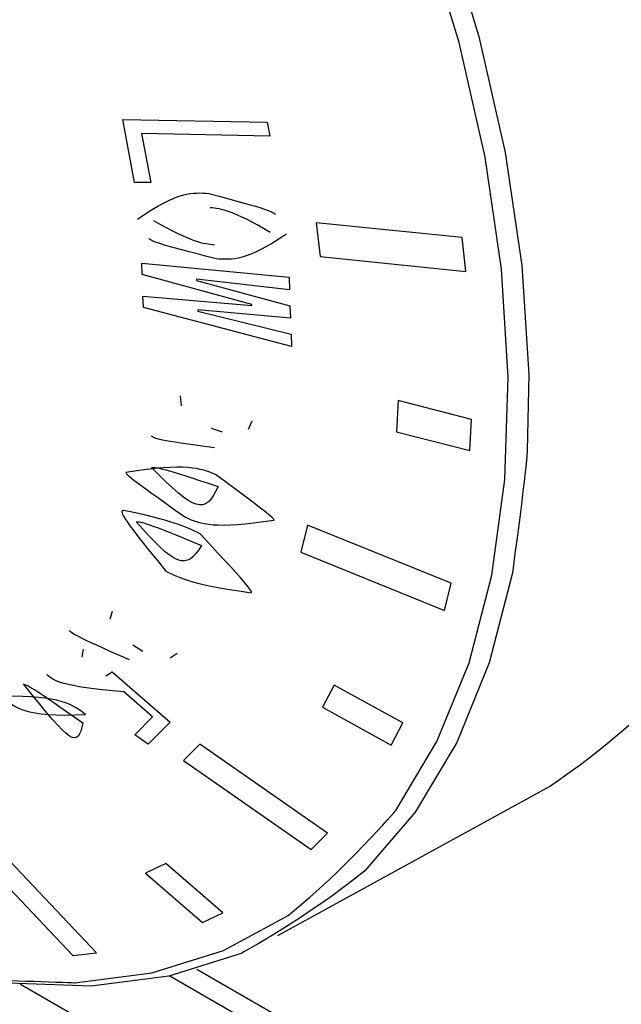
# Model space of a CAD drawing. Extents: x 27 to 262, y -276 to -33.
# Drawn here: x 213 to 214, y -231 to -229 of the extents above; entities that cross this region are included whole.
import ezdxf

# ---------------------------------------------------------------- set-up
doc = ezdxf.new("R2010")
doc.units = 0
doc.header["$MEASUREMENT"] = 0
doc.layers.add('Layer 1', color=7, linetype='Continuous')

# ---------------------------------------------------------------- blocks, each defined once
blk = doc.blocks.new('block 3859')
at = {"layer": 'Layer 1', "color": 7, "lineweight": 30, "true_color": 0xffffff}
blk.add_lwpolyline([(213.3987, -230.3954), (213.8204, -230.1638)], dxfattribs=at)
blk = doc.blocks.new('block 3969')
at = {"layer": 'Layer 1', "color": 7, "lineweight": 30, "true_color": 0xffffff}
blk.add_lwpolyline([(213.2306, -230.4581), (216.4043, -232.2902)], dxfattribs=at)
blk = doc.blocks.new('block 4976')
at = {"layer": 'Layer 1', "color": 7, "lineweight": 30, "true_color": 0xffffff}
blk.add_lwpolyline([(213.3859, -229.1538), (213.1867, -229.1501)], dxfattribs=at)
blk = doc.blocks.new('block 4977')
at = {"layer": 'Layer 1', "color": 7, "lineweight": 30, "true_color": 0xffffff}
blk.add_lwpolyline([(213.382, -229.132), (213.3859, -229.1538)], dxfattribs=at)
blk = doc.blocks.new('block 4978')
at = {"layer": 'Layer 1', "color": 7, "lineweight": 30, "true_color": 0xffffff}
blk.add_lwpolyline([(213.1578, -229.1279), (213.382, -229.132)], dxfattribs=at)
blk = doc.blocks.new('block 4979')
at = {"layer": 'Layer 1', "color": 7, "lineweight": 30, "true_color": 0xffffff}
blk.add_lwpolyline([(213.1761, -229.2257), (213.1578, -229.1279)], dxfattribs=at)
blk = doc.blocks.new('block 4980')
at = {"layer": 'Layer 1', "color": 7, "lineweight": 30, "true_color": 0xffffff}
blk.add_lwpolyline([(213.201, -229.2261), (213.1761, -229.2257)], dxfattribs=at)
blk = doc.blocks.new('block 4981')
at = {"layer": 'Layer 1', "color": 7, "lineweight": 30, "true_color": 0xffffff}
blk.add_lwpolyline([(213.1867, -229.1501), (213.201, -229.2261)], dxfattribs=at)
blk = doc.blocks.new('block 4982')
at = {"layer": 'Layer 1', "color": 7, "lineweight": 30, "true_color": 0xffffff}
blk.add_lwpolyline([(213.2741, -229.4238), (213.2742, -229.4256)], dxfattribs=at)
blk = doc.blocks.new('block 4983')
at = {"layer": 'Layer 1', "color": 7, "lineweight": 30, "true_color": 0xffffff}
blk.add_lwpolyline([(213.4182, -229.4367), (213.2741, -229.4238)], dxfattribs=at)
blk = doc.blocks.new('block 4984')
at = {"layer": 'Layer 1', "color": 7, "lineweight": 30, "true_color": 0xffffff}
blk.add_lwpolyline([(213.4174, -229.4173), (213.4182, -229.4367)], dxfattribs=at)
blk = doc.blocks.new('block 4985')
at = {"layer": 'Layer 1', "color": 7, "lineweight": 30, "true_color": 0xffffff}
blk.add_lwpolyline([(213.2724, -229.3779), (213.4174, -229.4173)], dxfattribs=at)
blk = doc.blocks.new('block 4986')
at = {"layer": 'Layer 1', "color": 7, "lineweight": 30, "true_color": 0xffffff}
blk.add_lwpolyline([(213.2723, -229.3761), (213.2724, -229.3779)], dxfattribs=at)
blk = doc.blocks.new('block 4987')
at = {"layer": 'Layer 1', "color": 7, "lineweight": 30, "true_color": 0xffffff}
blk.add_lwpolyline([(213.4166, -229.3924), (213.2723, -229.3761)], dxfattribs=at)
blk = doc.blocks.new('block 4988')
at = {"layer": 'Layer 1', "color": 7, "lineweight": 30, "true_color": 0xffffff}
blk.add_lwpolyline([(213.416, -229.3728), (213.4166, -229.3924)], dxfattribs=at)
blk = doc.blocks.new('block 4989')
at = {"layer": 'Layer 1', "color": 7, "lineweight": 30, "true_color": 0xffffff}
blk.add_lwpolyline([(213.1871, -229.351), (213.416, -229.3728)], dxfattribs=at)
blk = doc.blocks.new('block 4990')
at = {"layer": 'Layer 1', "color": 7, "lineweight": 30, "true_color": 0xffffff}
blk.add_lwpolyline([(213.1877, -229.3688), (213.1871, -229.351)], dxfattribs=at)
blk = doc.blocks.new('block 4991')
at = {"layer": 'Layer 1', "color": 7, "lineweight": 30, "true_color": 0xffffff}
blk.add_lwpolyline([(213.3581, -229.4154), (213.1877, -229.3688)], dxfattribs=at)
blk = doc.blocks.new('block 4992')
at = {"layer": 'Layer 1', "color": 7, "lineweight": 30, "true_color": 0xffffff}
blk.add_lwpolyline([(213.3581, -229.4171), (213.3581, -229.4154)], dxfattribs=at)
blk = doc.blocks.new('block 4993')
at = {"layer": 'Layer 1', "color": 7, "lineweight": 30, "true_color": 0xffffff}
blk.add_lwpolyline([(213.1889, -229.4023), (213.3581, -229.4171)], dxfattribs=at)
blk = doc.blocks.new('block 4994')
at = {"layer": 'Layer 1', "color": 7, "lineweight": 30, "true_color": 0xffffff}
blk.add_lwpolyline([(213.1897, -229.4199), (213.1889, -229.4023)], dxfattribs=at)
blk = doc.blocks.new('block 4995')
at = {"layer": 'Layer 1', "color": 7, "lineweight": 30, "true_color": 0xffffff}
blk.add_lwpolyline([(213.42, -229.4806), (213.1897, -229.4199)], dxfattribs=at)
blk = doc.blocks.new('block 4996')
at = {"layer": 'Layer 1', "color": 7, "lineweight": 30, "true_color": 0xffffff}
blk.add_lwpolyline([(213.4192, -229.4614), (213.42, -229.4806)], dxfattribs=at)
blk = doc.blocks.new('block 4997')
at = {"layer": 'Layer 1', "color": 7, "lineweight": 30, "true_color": 0xffffff}
blk.add_lwpolyline([(213.2742, -229.4256), (213.4192, -229.4614)], dxfattribs=at)
blk = doc.blocks.new('block 4998')
at = {"layer": 'Layer 1', "color": 7, "lineweight": 30, "true_color": 0xffffff}
blk.add_open_spline([(213.3016, -229.6794), (213.3911, -229.745), (213.392, -229.7476), (213.3927, -229.7501), (213.301, -229.765), (213.2781, -229.7558), (213.2552, -229.7459), (213.1642, -229.6817), (213.1632, -229.679), (213.1626, -229.6765), (213.2559, -229.6609), (213.2788, -229.6701), (213.3016, -229.6794)], degree=3, knots=[0, 0, 0, 0, 1, 1, 1, 2, 2, 2, 3, 3, 3, 4, 4, 4, 4], dxfattribs=at)
blk = doc.blocks.new('block 4999')
at = {"layer": 'Layer 1', "color": 7, "lineweight": 30, "true_color": 0xffffff}
blk.add_lwpolyline([(213.2314, -229.9641), (213.2421, -229.9568)], dxfattribs=at)
blk = doc.blocks.new('block 5000')
at = {"layer": 'Layer 1', "color": 7, "lineweight": 30, "true_color": 0xffffff}
blk.add_lwpolyline([(213.1887, -229.9535), (213.1887, -229.9535)], dxfattribs=at)
blk = doc.blocks.new('block 5001')
at = {"layer": 'Layer 1', "color": 7, "lineweight": 30, "true_color": 0xffffff}
blk.add_lwpolyline([(213.1731, -229.9438), (213.1887, -229.9535)], dxfattribs=at)
blk = doc.blocks.new('block 5002')
at = {"layer": 'Layer 1', "color": 7, "lineweight": 30, "true_color": 0xffffff}
blk.add_lwpolyline([(213.1375, -229.9038), (213.1375, -229.9038)], dxfattribs=at)
blk = doc.blocks.new('block 5003')
at = {"layer": 'Layer 1', "color": 7, "lineweight": 30, "true_color": 0xffffff}
blk.add_lwpolyline([(213.1409, -229.892), (213.1375, -229.9038)], dxfattribs=at)
blk = doc.blocks.new('block 5004')
at = {"layer": 'Layer 1', "color": 7, "lineweight": 30, "true_color": 0xffffff}
blk.add_open_spline([(213.1681, -229.9673), (213.081, -229.9292), (213.0774, -229.9254), (213.0743, -229.9216)], degree=3, dxfattribs=at)
blk = doc.blocks.new('block 5005')
at = {"layer": 'Layer 1', "color": 7, "lineweight": 30, "true_color": 0xffffff}
blk.add_lwpolyline([(213.2421, -229.9568), (213.2421, -229.9568)], dxfattribs=at)
blk = doc.blocks.new('block 5006')
at = {"layer": 'Layer 1', "color": 7, "lineweight": 30, "true_color": 0xffffff}
blk.add_open_spline([(213.0997, -230.0522), (213.0048, -230.0567), (212.986, -230.0408), (212.9724, -230.0239), (213.061, -230.0221), (213.0803, -230.0372), (213.0997, -230.0522)], degree=3, knots=[0, 0, 0, 0, 1, 1, 1, 2, 2, 2, 2], dxfattribs=at)
blk = doc.blocks.new('block 5048')
at = {"layer": 'Layer 1', "color": 7, "lineweight": 30, "true_color": 0xffffff}
blk.add_lwpolyline([(213.204, -230.0559), (213.1591, -230.0169)], dxfattribs=at)
blk = doc.blocks.new('block 5049')
at = {"layer": 'Layer 1', "color": 7, "lineweight": 30, "true_color": 0xffffff}
blk.add_lwpolyline([(213.1762, -230.0838), (213.204, -230.0559)], dxfattribs=at)
blk = doc.blocks.new('block 5050')
at = {"layer": 'Layer 1', "color": 7, "lineweight": 30, "true_color": 0xffffff}
blk.add_lwpolyline([(213.1969, -230.0983), (213.1762, -230.0838)], dxfattribs=at)
blk = doc.blocks.new('block 5051')
at = {"layer": 'Layer 1', "color": 7, "lineweight": 30, "true_color": 0xffffff}
blk.add_lwpolyline([(213.2314, -230.0638), (213.1969, -230.0983)], dxfattribs=at)
blk = doc.blocks.new('block 5052')
at = {"layer": 'Layer 1', "color": 7, "lineweight": 30, "true_color": 0xffffff}
blk.add_lwpolyline([(213.1409, -229.986), (213.2314, -230.0638)], dxfattribs=at)
blk = doc.blocks.new('block 5053')
at = {"layer": 'Layer 1', "color": 7, "lineweight": 30, "true_color": 0xffffff}
blk.add_lwpolyline([(213.1311, -229.992), (213.1409, -229.986)], dxfattribs=at)
blk = doc.blocks.new('block 5054')
at = {"layer": 'Layer 1', "color": 7, "lineweight": 30, "true_color": 0xffffff}
blk.add_lwpolyline([(213.0938, -229.9629), (213.0938, -229.9629)], dxfattribs=at)
blk = doc.blocks.new('block 5055')
at = {"layer": 'Layer 1', "color": 7, "lineweight": 30, "true_color": 0xffffff}
blk.add_lwpolyline([(213.096, -229.9507), (213.0938, -229.9629)], dxfattribs=at)
blk = doc.blocks.new('block 5056')
at = {"layer": 'Layer 1', "color": 7, "lineweight": 30, "true_color": 0xffffff}
blk.add_open_spline([(213.1591, -230.0169), (213.0613, -230.0085), (213.0499, -229.9997), (213.0399, -229.9903)], degree=3, dxfattribs=at)
blk = doc.blocks.new('block 5057')
at = {"layer": 'Layer 1', "color": 7, "lineweight": 30, "true_color": 0xffffff}
blk.add_open_spline([(213.2777, -229.7715), (213.3606, -229.8601), (213.3591, -229.8617), (213.3573, -229.863), (213.2694, -229.8512), (213.2471, -229.8406), (213.2247, -229.8293), (213.1489, -229.7377), (213.1536, -229.7361), (213.1587, -229.7353), (213.233, -229.7501), (213.2554, -229.7608), (213.2777, -229.7715)], degree=3, knots=[0, 0, 0, 0, 1, 1, 1, 2, 2, 2, 3, 3, 3, 4, 4, 4, 4], dxfattribs=at)
blk = doc.blocks.new('block 5058')
at = {"layer": 'Layer 1', "color": 7, "lineweight": 30, "true_color": 0xffffff}
blk.add_lwpolyline([(213.3529, -229.6092), (213.3589, -229.5961)], dxfattribs=at)
blk = doc.blocks.new('block 5059')
at = {"layer": 'Layer 1', "color": 7, "lineweight": 30, "true_color": 0xffffff}
blk.add_lwpolyline([(213.3121, -229.6131), (213.3121, -229.6131)], dxfattribs=at)
blk = doc.blocks.new('block 5060')
at = {"layer": 'Layer 1', "color": 7, "lineweight": 30, "true_color": 0xffffff}
blk.add_lwpolyline([(213.2949, -229.6074), (213.3121, -229.6131)], dxfattribs=at)
blk = doc.blocks.new('block 5061')
at = {"layer": 'Layer 1', "color": 7, "lineweight": 30, "true_color": 0xffffff}
blk.add_lwpolyline([(213.2485, -229.573), (213.2485, -229.573)], dxfattribs=at)
blk = doc.blocks.new('block 5062')
at = {"layer": 'Layer 1', "color": 7, "lineweight": 30, "true_color": 0xffffff}
blk.add_lwpolyline([(213.2466, -229.5573), (213.2485, -229.573)], dxfattribs=at)
blk = doc.blocks.new('block 5063')
at = {"layer": 'Layer 1', "color": 7, "lineweight": 30, "true_color": 0xffffff}
blk.add_open_spline([(213.3003, -229.638), (213.2112, -229.6264), (213.2067, -229.6233), (213.2025, -229.6198)], degree=3, dxfattribs=at)
blk = doc.blocks.new('block 5064')
at = {"layer": 'Layer 1', "color": 7, "lineweight": 30, "true_color": 0xffffff}
blk.add_lwpolyline([(213.3589, -229.5961), (213.3589, -229.5961)], dxfattribs=at)
blk = doc.blocks.new('block 5065')
at = {"layer": 'Layer 1', "color": 7, "lineweight": 30, "true_color": 0xffffff}
blk.add_open_spline([(213.1803, -229.2827), (213.2433, -229.2391), (213.2672, -229.2411), (213.2911, -229.243)], degree=3, dxfattribs=at)
blk = doc.blocks.new('block 5066')
at = {"layer": 'Layer 1', "color": 7, "lineweight": 30, "true_color": 0xffffff}
blk.add_open_spline([(213.3028, -229.3444), (213.2085, -229.3206), (213.203, -229.3172), (213.1982, -229.3131)], degree=3, dxfattribs=at)
blk = doc.blocks.new('block 5067')
at = {"layer": 'Layer 1', "color": 7, "lineweight": 30, "true_color": 0xffffff}
blk.add_open_spline([(213.412, -229.306), (213.3501, -229.3484), (213.3264, -229.3464), (213.3028, -229.3444)], degree=3, dxfattribs=at)
blk = doc.blocks.new('block 5068')
at = {"layer": 'Layer 1', "color": 7, "lineweight": 30, "true_color": 0xffffff}
blk.add_open_spline([(213.2911, -229.243), (213.3847, -229.2675), (213.39, -229.2711), (213.3947, -229.2753)], degree=3, dxfattribs=at)
blk = doc.blocks.new('block 5077')
at = {"layer": 'Layer 1', "color": 7, "lineweight": 30, "true_color": 0xffffff}
blk.add_lwpolyline([(213.4643, -229.341), (213.6907, -229.3642)], dxfattribs=at)
blk = doc.blocks.new('block 5078')
at = {"layer": 'Layer 1', "color": 7, "lineweight": 30, "true_color": 0xffffff}
blk.add_lwpolyline([(213.6907, -229.3642), (213.6847, -229.3116)], dxfattribs=at)
blk = doc.blocks.new('block 5079')
at = {"layer": 'Layer 1', "color": 7, "lineweight": 30, "true_color": 0xffffff}
blk.add_lwpolyline([(213.6847, -229.3116), (213.4583, -229.2884)], dxfattribs=at)
blk = doc.blocks.new('block 5080')
at = {"layer": 'Layer 1', "color": 7, "lineweight": 30, "true_color": 0xffffff}
blk.add_lwpolyline([(213.4583, -229.2884), (213.4643, -229.341)], dxfattribs=at)
blk = doc.blocks.new('block 5081')
at = {"layer": 'Layer 1', "color": 7, "lineweight": 30, "true_color": 0xffffff}
blk.add_lwpolyline([(213.5831, -229.613), (213.6969, -229.6423)], dxfattribs=at)
blk = doc.blocks.new('block 5082')
at = {"layer": 'Layer 1', "color": 7, "lineweight": 30, "true_color": 0xffffff}
blk.add_lwpolyline([(213.6969, -229.6423), (213.6992, -229.594)], dxfattribs=at)
blk = doc.blocks.new('block 5083')
at = {"layer": 'Layer 1', "color": 7, "lineweight": 30, "true_color": 0xffffff}
blk.add_lwpolyline([(213.6992, -229.594), (213.5853, -229.5647)], dxfattribs=at)
blk = doc.blocks.new('block 5084')
at = {"layer": 'Layer 1', "color": 7, "lineweight": 30, "true_color": 0xffffff}
blk.add_lwpolyline([(213.5853, -229.5647), (213.5831, -229.613)], dxfattribs=at)
blk = doc.blocks.new('block 5085')
at = {"layer": 'Layer 1', "color": 7, "lineweight": 30, "true_color": 0xffffff}
blk.add_lwpolyline([(213.4344, -229.8001), (213.6577, -229.8904)], dxfattribs=at)
blk = doc.blocks.new('block 5086')
at = {"layer": 'Layer 1', "color": 7, "lineweight": 30, "true_color": 0xffffff}
blk.add_lwpolyline([(213.6577, -229.8904), (213.6681, -229.8482)], dxfattribs=at)
blk = doc.blocks.new('block 5087')
at = {"layer": 'Layer 1', "color": 7, "lineweight": 30, "true_color": 0xffffff}
blk.add_lwpolyline([(213.6681, -229.8482), (213.4448, -229.7579)], dxfattribs=at)
blk = doc.blocks.new('block 5088')
at = {"layer": 'Layer 1', "color": 7, "lineweight": 30, "true_color": 0xffffff}
blk.add_lwpolyline([(213.4448, -229.7579), (213.4344, -229.8001)], dxfattribs=at)
blk = doc.blocks.new('block 5089')
at = {"layer": 'Layer 1', "color": 7, "lineweight": 30, "true_color": 0xffffff}
blk.add_lwpolyline([(213.5926, -230.065), (213.486, -230.0064)], dxfattribs=at)
blk = doc.blocks.new('block 5090')
at = {"layer": 'Layer 1', "color": 7, "lineweight": 30, "true_color": 0xffffff}
blk.add_lwpolyline([(213.486, -230.0064), (213.4678, -230.0409)], dxfattribs=at)
blk = doc.blocks.new('block 5091')
at = {"layer": 'Layer 1', "color": 7, "lineweight": 30, "true_color": 0xffffff}
blk.add_lwpolyline([(213.4678, -230.0409), (213.5744, -230.0995)], dxfattribs=at)
blk = doc.blocks.new('block 5092')
at = {"layer": 'Layer 1', "color": 7, "lineweight": 30, "true_color": 0xffffff}
blk.add_lwpolyline([(213.5744, -230.0995), (213.5926, -230.065)], dxfattribs=at)
blk = doc.blocks.new('block 5093')
at = {"layer": 'Layer 1', "color": 7, "lineweight": 30, "true_color": 0xffffff}
blk.add_lwpolyline([(213.2775, -230.0981), (213.2522, -230.1237)], dxfattribs=at)
blk = doc.blocks.new('block 5094')
at = {"layer": 'Layer 1', "color": 7, "lineweight": 30, "true_color": 0xffffff}
blk.add_lwpolyline([(213.2522, -230.1237), (213.4502, -230.2619)], dxfattribs=at)
blk = doc.blocks.new('block 5095')
at = {"layer": 'Layer 1', "color": 7, "lineweight": 30, "true_color": 0xffffff}
blk.add_lwpolyline([(213.4502, -230.2619), (213.4755, -230.2363)], dxfattribs=at)
blk = doc.blocks.new('block 5096')
at = {"layer": 'Layer 1', "color": 7, "lineweight": 30, "true_color": 0xffffff}
blk.add_lwpolyline([(213.4755, -230.2363), (213.2775, -230.0981)], dxfattribs=at)
blk = doc.blocks.new('block 5097')
at = {"layer": 'Layer 1', "color": 7, "lineweight": 30, "true_color": 0xffffff}
blk.add_lwpolyline([(213.3132, -230.36), (213.2247, -230.2834)], dxfattribs=at)
blk = doc.blocks.new('block 5098')
at = {"layer": 'Layer 1', "color": 7, "lineweight": 30, "true_color": 0xffffff}
blk.add_lwpolyline([(213.2247, -230.2834), (213.1929, -230.2986)], dxfattribs=at)
blk = doc.blocks.new('block 5099')
at = {"layer": 'Layer 1', "color": 7, "lineweight": 30, "true_color": 0xffffff}
blk.add_lwpolyline([(213.1929, -230.2986), (213.2815, -230.3752)], dxfattribs=at)
blk = doc.blocks.new('block 5100')
at = {"layer": 'Layer 1', "color": 7, "lineweight": 30, "true_color": 0xffffff}
blk.add_lwpolyline([(213.2815, -230.3752), (213.3132, -230.36)], dxfattribs=at)
blk = doc.blocks.new('block 5101')
at = {"layer": 'Layer 1', "color": 7, "lineweight": 30, "true_color": 0xffffff}
blk.add_lwpolyline([(213.1167, -230.4222), (212.9647, -230.2618)], dxfattribs=at)
blk = doc.blocks.new('block 5103')
at = {"layer": 'Layer 1', "color": 7, "lineweight": 30, "true_color": 0xffffff}
blk.add_lwpolyline([(212.9278, -230.2661), (213.0798, -230.4265)], dxfattribs=at)
blk = doc.blocks.new('block 5104')
at = {"layer": 'Layer 1', "color": 7, "lineweight": 30, "true_color": 0xffffff}
blk.add_lwpolyline([(213.0798, -230.4265), (213.1167, -230.4222)], dxfattribs=at)
blk = doc.blocks.new('block 5119')
at = {"layer": 'Layer 1', "color": 7, "lineweight": 30, "true_color": 0xffffff}
blk.add_open_spline([(213.7861, -229.6422), (213.7832, -229.6844), (213.7627, -229.8343), (213.7627, -229.8343), (213.7627, -229.8343), (213.727, -229.9719), (213.727, -229.9719), (213.727, -229.9719), (213.6765, -230.0955), (213.6765, -230.0955), (213.6765, -230.0955), (213.6118, -230.2036), (213.6118, -230.2036), (213.6118, -230.2036), (213.5338, -230.2949), (213.5338, -230.2949), (213.4432, -230.3684), (213.3414, -230.4231), (213.3414, -230.4231), (213.3414, -230.4231), (213.2293, -230.4584), (213.2293, -230.4584), (213.2293, -230.4584), (213.1085, -230.4739), (213.1085, -230.4739), (213.1085, -230.4739), (212.9803, -230.4693), (212.9803, -230.4693), (212.9803, -230.4693), (212.8463, -230.4447), (212.8463, -230.4447), (212.8463, -230.4447), (212.7082, -230.4005), (212.7082, -230.4005), (212.7082, -230.4005), (212.5674, -230.3372), (212.5674, -230.3372), (212.5674, -230.3372), (212.4259, -230.2555), (212.4259, -230.2555), (212.4259, -230.2555), (212.2851, -230.1563), (212.2851, -230.1563), (212.2851, -230.1563), (212.1888, -230.0779), (212.1888, -230.0779)], degree=3, knots=[0, 0, 0, 0, 1, 1, 1, 2, 2, 2, 3, 3, 3, 4, 4, 4, 5, 5, 5, 6, 6, 6, 7, 7, 7, 8, 8, 8, 9, 9, 9, 10, 10, 10, 11, 11, 11, 12, 12, 12, 13, 13, 13, 14, 14, 14, 15, 15, 15, 15], dxfattribs=at)
blk = doc.blocks.new('block 5124')
at = {"layer": 'Layer 1', "color": 7, "lineweight": 30, "true_color": 0xffffff}
blk.add_open_spline([(213.8204, -230.1638), (213.9034, -230.1091), (213.9885, -230.0289), (213.9885, -230.0289), (213.9885, -230.0289), (214.061, -229.9316), (214.061, -229.9316), (214.061, -229.9316), (214.1201, -229.8183), (214.1201, -229.8183), (214.1201, -229.8183), (214.165, -229.6903), (214.165, -229.6903), (214.165, -229.6903), (214.1953, -229.5491), (214.1953, -229.5491), (214.1953, -229.5491), (214.2105, -229.3964), (214.2105, -229.3964), (214.2105, -229.3964), (214.2105, -229.2339), (214.2105, -229.2339), (214.2105, -229.2339), (214.1953, -229.0637), (214.1953, -229.0637), (214.1953, -229.0637), (214.165, -228.8876), (214.165, -228.8876), (214.165, -228.8876), (214.1201, -228.7077), (214.1201, -228.7077), (214.1201, -228.7077), (214.061, -228.5262), (214.061, -228.5262), (214.061, -228.5262), (213.9885, -228.3451), (213.9885, -228.3451), (213.9885, -228.3451), (213.9034, -228.1667), (213.9034, -228.1667), (213.9034, -228.1667), (213.8067, -227.9929), (213.8067, -227.9929), (213.8067, -227.9929), (213.6994, -227.8259), (213.6994, -227.8259), (213.6994, -227.8259), (213.583, -227.6675), (213.583, -227.6675), (213.583, -227.6675), (213.4587, -227.5197), (213.4587, -227.5197), (213.4587, -227.5197), (213.3281, -227.3841), (213.3281, -227.3841), (213.3281, -227.3841), (213.1925, -227.2624), (213.1925, -227.2624), (213.1925, -227.2624), (213.0537, -227.156), (213.0537, -227.156), (213.0537, -227.156), (212.9132, -227.0661), (212.9132, -227.0661), (212.9132, -227.0661), (212.7728, -226.9938), (212.7728, -226.9938), (212.7728, -226.9938), (212.634, -226.94), (212.634, -226.94), (212.634, -226.94), (212.4984, -226.9052), (212.4984, -226.9052), (212.4984, -226.9052), (212.3678, -226.8899), (212.3678, -226.8899), (212.3678, -226.8899), (212.2435, -226.8942), (212.2435, -226.8942), (212.2435, -226.8942), (212.1271, -226.9181), (212.1271, -226.9181), (212.1271, -226.9181), (212.0198, -226.9614), (212.0198, -226.9614)], degree=3, knots=[0, 0, 0, 0, 1, 1, 1, 2, 2, 2, 3, 3, 3, 4, 4, 4, 5, 5, 5, 6, 6, 6, 7, 7, 7, 8, 8, 8, 9, 9, 9, 10, 10, 10, 11, 11, 11, 12, 12, 12, 13, 13, 13, 14, 14, 14, 15, 15, 15, 16, 16, 16, 17, 17, 17, 18, 18, 18, 19, 19, 19, 20, 20, 20, 21, 21, 21, 22, 22, 22, 23, 23, 23, 24, 24, 24, 25, 25, 25, 26, 26, 26, 27, 27, 27, 28, 28, 28, 28], dxfattribs=at)
blk = doc.blocks.new('block 5235')
at = {"layer": 'Layer 1', "color": 7, "lineweight": 30, "true_color": 0xffffff}
blk.add_lwpolyline([(213.3001, -229.3226), (213.3001, -229.3226)], dxfattribs=at)
blk = doc.blocks.new('block 5236')
at = {"layer": 'Layer 1', "color": 7, "lineweight": 30, "true_color": 0xffffff}
blk.add_open_spline([(213.3869, -229.3034), (213.3279, -229.2688), (213.3107, -229.2669), (213.2935, -229.2651)], degree=3, dxfattribs=at)
blk = doc.blocks.new('block 5237')
at = {"layer": 'Layer 1', "color": 7, "lineweight": 30, "true_color": 0xffffff}
blk.add_lwpolyline([(213.2935, -229.2651), (213.2935, -229.2651)], dxfattribs=at)
blk = doc.blocks.new('block 5238')
at = {"layer": 'Layer 1', "color": 7, "lineweight": 30, "true_color": 0xffffff}
blk.add_open_spline([(213.2055, -229.2852), (213.2655, -229.3189), (213.2828, -229.3208), (213.3001, -229.3226)], degree=3, dxfattribs=at)
blk = doc.blocks.new('block 5245')
at = {"layer": 'Layer 1', "color": 7, "lineweight": 30, "true_color": 0xffffff}
blk.add_open_spline([(213.3056, -229.6982), (213.2194, -229.6689), (213.2105, -229.6678), (213.2025, -229.6687), (213.269, -229.7362), (213.286, -229.743), (213.3056, -229.6982)], degree=3, knots=[0, 0, 0, 0, 1, 1, 1, 2, 2, 2, 2], dxfattribs=at)
blk = doc.blocks.new('block 5246')
at = {"layer": 'Layer 1', "color": 7, "lineweight": 30, "true_color": 0xffffff}
blk.add_open_spline([(213.2801, -229.7894), (213.1953, -229.7544), (213.1864, -229.7526), (213.1783, -229.7528), (213.2396, -229.8216), (213.2563, -229.8294), (213.2801, -229.7894)], degree=3, knots=[0, 0, 0, 0, 1, 1, 1, 2, 2, 2, 2], dxfattribs=at)
blk = doc.blocks.new('block 5253')
at = {"layer": 'Layer 1', "color": 7, "lineweight": 30, "true_color": 0xffffff}
blk.add_open_spline([(213.0956, -230.0651), (213.0205, -230.0118), (213.0119, -230.0074), (213.0034, -230.0047), (213.0791, -230.0995), (213.0868, -230.1047), (213.0956, -230.0651)], degree=3, knots=[0, 0, 0, 0, 1, 1, 1, 2, 2, 2, 2], dxfattribs=at)
blk = doc.blocks.new('block 5550')
at = {"layer": 'Layer 1', "color": 7, "lineweight": 30, "true_color": 0xffffff}
blk.add_open_spline([(214.21, -229.4061), (214.2902, -229.3546), (214.3482, -229.2899), (214.3482, -229.2899), (214.3928, -229.2086), (214.4231, -229.1126), (214.4231, -229.1126), (214.4231, -229.1126), (214.4384, -229.004), (214.4384, -229.004), (214.4384, -229.004), (214.4384, -228.8852), (214.4384, -228.8852), (214.4384, -228.8852), (214.4231, -228.7589), (214.4231, -228.7589), (214.4231, -228.7589), (214.3928, -228.6279), (214.3928, -228.6279), (214.3928, -228.6279), (214.3482, -228.4951), (214.3482, -228.4951), (214.3482, -228.4951), (214.2902, -228.3635), (214.2902, -228.3635), (214.2902, -228.3635), (214.2202, -228.236), (214.2202, -228.236), (214.2202, -228.236), (214.1398, -228.1155), (214.1398, -228.1155), (214.1398, -228.1155), (214.0507, -228.0047), (214.0507, -228.0047), (214.0507, -228.0047), (213.955, -227.906), (213.955, -227.906), (213.955, -227.906), (213.8547, -227.8217), (213.8547, -227.8217), (213.8547, -227.8217), (213.7521, -227.7536), (213.7521, -227.7536)], degree=3, knots=[0, 0, 0, 0, 1, 1, 1, 2, 2, 2, 3, 3, 3, 4, 4, 4, 5, 5, 5, 6, 6, 6, 7, 7, 7, 8, 8, 8, 9, 9, 9, 10, 10, 10, 11, 11, 11, 12, 12, 12, 13, 13, 13, 14, 14, 14, 14], dxfattribs=at)
blk = doc.blocks.new('block 8421')
at = {"layer": 'Layer 1', "color": 8, "lineweight": 30, "true_color": 0x808080}
blk.add_open_spline([(212.9519, -230.4637), (212.9564, -230.4642), (213.0833, -230.4687), (213.0833, -230.4687), (213.0833, -230.4687), (213.203, -230.4534), (213.203, -230.4534), (213.203, -230.4534), (213.3139, -230.4185), (213.3139, -230.4185), (213.3139, -230.4185), (213.4148, -230.3643), (213.4148, -230.3643), (213.5044, -230.2916), (213.5817, -230.2011), (213.5817, -230.2011), (213.5817, -230.2011), (213.6458, -230.0941), (213.6458, -230.0941), (213.6458, -230.0941), (213.6958, -229.9717), (213.6958, -229.9717), (213.6958, -229.9717), (213.7311, -229.8355), (213.7311, -229.8355), (213.7311, -229.8355), (213.7515, -229.687), (213.7515, -229.687), (213.7515, -229.687), (213.7565, -229.5282), (213.7565, -229.5282), (213.7565, -229.5282), (213.7461, -229.3607), (213.7461, -229.3607), (213.7461, -229.3607), (213.7206, -229.1868), (213.7206, -229.1868), (213.7206, -229.1868), (213.6801, -229.0085), (213.6801, -229.0085), (213.6801, -229.0085), (213.6251, -228.8278), (213.6251, -228.8278), (213.6251, -228.8278), (213.5564, -228.647), (213.5564, -228.647), (213.5564, -228.647), (213.4747, -228.4683), (213.4747, -228.4683), (213.4747, -228.4683), (213.381, -228.2938), (213.381, -228.2938), (213.381, -228.2938), (213.2765, -228.1255), (213.2765, -228.1255), (213.2765, -228.1255), (213.1624, -227.9656), (213.1624, -227.9656), (213.1624, -227.9656), (213.0401, -227.816), (213.0401, -227.816), (213.0401, -227.816), (212.911, -227.6783), (212.911, -227.6783), (212.911, -227.6783), (212.7767, -227.5543), (212.7767, -227.5543), (212.7767, -227.5543), (212.6388, -227.4456), (212.6388, -227.4456), (212.6388, -227.4456), (212.499, -227.3532), (212.499, -227.3532)], degree=3, knots=[0, 0, 0, 0, 1, 1, 1, 2, 2, 2, 3, 3, 3, 4, 4, 4, 5, 5, 5, 6, 6, 6, 7, 7, 7, 8, 8, 8, 9, 9, 9, 10, 10, 10, 11, 11, 11, 12, 12, 12, 13, 13, 13, 14, 14, 14, 15, 15, 15, 16, 16, 16, 17, 17, 17, 18, 18, 18, 19, 19, 19, 20, 20, 20, 21, 21, 21, 22, 22, 22, 23, 23, 23, 24, 24, 24, 24], dxfattribs=at)
blk = doc.blocks.new('block 8422')
at = {"layer": 'Layer 1', "color": 8, "lineweight": 30, "true_color": 0x808080}
blk.add_lwpolyline([(212.5182, -227.3276), (212.6594, -227.4208), (212.7986, -227.5307), (212.9343, -227.6558), (213.0646, -227.7948), (213.1882, -227.946), (213.3034, -228.1075), (213.409, -228.2773), (213.5036, -228.4536), (213.5861, -228.6341), (213.6555, -228.8166), (213.711, -228.9991), (213.752, -229.1792), (213.7778, -229.3549), (213.7883, -229.5239), (213.7861, -229.6422)], dxfattribs=at)
blk = doc.blocks.new('block 8533')
at = {"layer": 'Layer 1', "color": 8, "lineweight": 30, "true_color": 0x808080}
blk.add_lwpolyline([(213.2727, -230.4474), (216.3903, -232.2471)], dxfattribs=at)
blk = doc.blocks.new('block 9207')
at = {"layer": 'Layer 1', "color": 8, "lineweight": 30, "true_color": 0x808080}
blk.add_lwpolyline([(212.9989, -230.4711), (216.4633, -232.4711)], dxfattribs=at)

msp = doc.modelspace()

# ---------------------------------------------------------------- block references
at = {"layer": 'Layer 1'}
for name in ['block 5124', 'block 8422', 'block 8421', 'block 5550', 'block 4978', 'block 4979', 'block 4977', 'block 4976', 'block 4981', 'block 4980', 'block 5065', 'block 5068', 'block 5236', 'block 5237', 'block 5238', 'block 5079', 'block 5080', 'block 5067', 'block 5066', 'block 5078', 'block 5235', 'block 4989', 'block 4990', 'block 5077', 'block 4991', 'block 4986', 'block 4987', 'block 4985', 'block 4988', 'block 4993', 'block 4994', 'block 4995', 'block 4982', 'block 4983', 'block 4997', 'block 4992', 'block 4984', 'block 4996', 'block 5062', 'block 5084', 'block 5083', 'block 5061', 'block 5058', 'block 5064', 'block 5082', 'block 5060', 'block 5063', 'block 5059', 'block 5081', 'block 5119', 'block 4998', 'block 5245', 'block 5057', 'block 5246', 'block 5088', 'block 5087', 'block 5085', 'block 5086', 'block 5003', 'block 5002', 'block 5004', 'block 5001', 'block 5055', 'block 5054', 'block 5000', 'block 4999', 'block 5005', 'block 5056', 'block 5053', 'block 5052', 'block 5253', 'block 5090', 'block 5089', 'block 5006', 'block 5048', 'block 5091', 'block 5049', 'block 5051', 'block 5092', 'block 5050', 'block 5093', 'block 5096', 'block 5094', 'block 3859', 'block 5095', 'block 5103', 'block 5101', 'block 5098', 'block 5097', 'block 5099', 'block 5100', 'block 5104', 'block 8533', 'block 3969', 'block 9207']:
    msp.add_blockref(name, (0, 0), dxfattribs=at)

doc.saveas('drawing.dxf')
